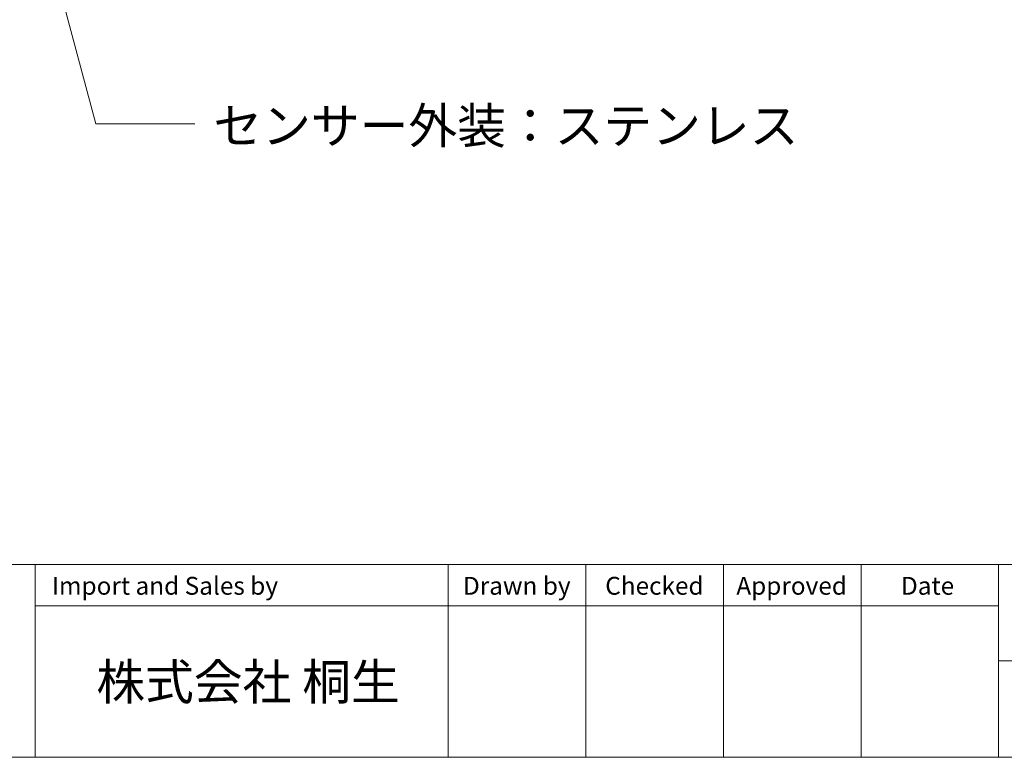
# Model space of a CAD drawing. Units: millimetres. Extents: x -140 to 140, y -98 to 97.
# Drawn here: x -89 to 1, y -98 to -31 of the extents above; entities that cross this region are included whole.
import ezdxf

# ---------------------------------------------------------------- set-up
doc = ezdxf.new("R2010")
doc.units = ezdxf.units.MM
doc.header["$LTSCALE"] = 5.08
doc.layers.add('レイヤ-1', color=7, linetype='Continuous')
doc.styles.get("Standard").update_dxf_attribs({"font": 'txt', "bigfont": 'BIGFONT.SHX'})

msp = doc.modelspace()

# ---------------------------------------------------------------- linework, layer by layer
at = {"layer": 'レイヤ-1', "color": 7, "linetype": 'Continuous', "lineweight": 20}
for p, q in [((-82, -40), (-86.756, -22.25)), ((-73, -40), (-82, -40)), ((-140, -80.029), (140, -80.029)), ((-87.5, -80.029), (-87.5, -97.529)), ((-50, -80.029), (-50, -97.529)), ((-37.5, -80.029), (-37.5, -97.529)), ((-25, -80.029), (-25, -97.529)), ((-12.5, -80.029), (-12.5, -97.529)), ((0, -80.029), (0, -97.529)), ((-87.5, -83.779), (0, -83.779)), ((0, -88.779), (140, -88.779))]:
    msp.add_line(p, q, dxfattribs=at)
at = {"layer": 'レイヤ-1', "color": 7, "linetype": 'Continuous', "lineweight": 20, "flags": 128}
msp.add_lwpolyline([(-140, 97.471), (140, 97.471), (140, -97.529), (-140, -97.529)], close=True, dxfattribs=at)

# ---------------------------------------------------------------- texts
at = {"layer": 'レイヤ-1', "color": 7, "attachment_point": 1, "line_spacing_factor": 1.178728}
for s, insert, char_height in [('{\\fヒラギノ角ゴ Pro W3|b0|i0|c128|p0;センサー外装：ステンレス}', (-71.315, -38.554), 3.24528), ('{\\fヒラギノ角ゴ Pro W3|b0|i0|c128|p0;Import and Sales by}', (-85.988, -81.143), 1.62264), ('{\\fヒラギノ角ゴ Pro W3|b0|i0|c128|p0;Drawn by}', (-48.646, -81.143), 1.62264), ('{\\fヒラギノ角ゴ Pro W3|b0|i0|c128|p0;Checked}', (-35.73, -81.143), 1.62264), ('{\\fヒラギノ角ゴ Pro W3|b0|i0|c128|p0;Approved}', (-23.824, -81.143), 1.62264), ('{\\fヒラギノ角ゴ Pro W3|b0|i0|c128|p0;Date}', (-8.871, -81.143), 1.62264), ('{\\fヒラギノ角ゴ Pro W3|b0|i0|c128|p0;株式会社\\fヒラギノ角ゴ Pro W3|b0|i0|c128|p0; 桐生}', (-81.947, -89.059), 3.24528)]:
    msp.add_mtext(s, dxfattribs=dict(at, insert=insert, char_height=char_height))

doc.saveas('drawing.dxf')
